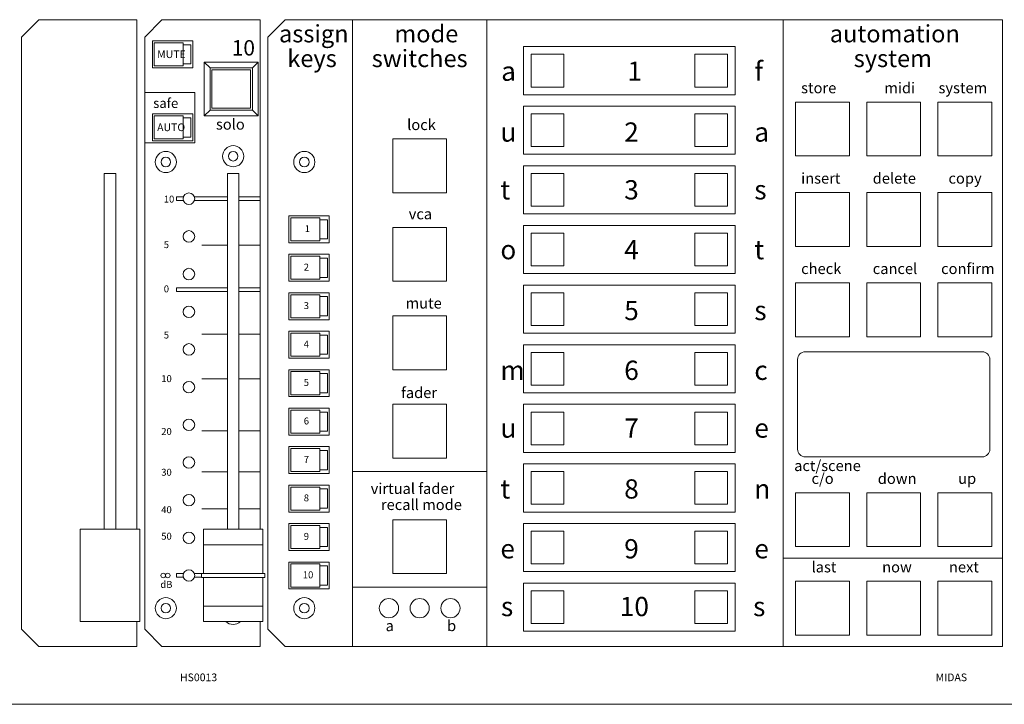
# Model space of a CAD drawing. Units: millimetres. Extents: x -113 to 4145, y 447 to 3177.
# Drawn here: x 1057 to 1313, y 2154 to 2332 of the extents above; entities that cross this region are included whole.
import ezdxf

# ---------------------------------------------------------------- set-up
doc = ezdxf.new("R2010")
doc.units = ezdxf.units.MM
doc.header["$LTSCALE"] = 190.5
for name, color, linetype, lineweight in [('FRAME', 7, 'Continuous', 0), ('GRADUATION', 3, 'Continuous', 0), ('MODULE', 7, 'Continuous', 0), ('PARTS-CN', 4, 'Continuous', 0), ('TEXT', 4, 'Continuous', 0)]:
    doc.layers.add(name, color=color, linetype=linetype, lineweight=lineweight)
doc.styles.get("Standard").update_dxf_attribs({"font": 'txt', "bigfont": 'BIGFONT.SHX'})

msp = doc.modelspace()

# ---------------------------------------------------------------- linework, layer by layer
at = {"layer": 'FRAME', "color": 7, "lineweight": 0}
msp.add_line((0.55, 2154.14), (2624.55, 2154.14), dxfattribs=at)
at = {"layer": 'GRADUATION', "color": 7, "lineweight": 0}
for p, q in [((1097.35, 2286.07), (1097.35, 2285.1)), ((1099.13, 2286.07), (1097.35, 2286.07)), ((1099.13, 2285.1), (1097.35, 2285.1)), ((1110.55, 2286.07), (1101.97, 2286.07)), ((1110.55, 2285.1), (1101.97, 2285.1)), ((1119.05, 2286.07), (1113.55, 2286.07)), ((1119.05, 2285.1), (1113.55, 2285.1)), ((1110.55, 2273.51), (1103.87, 2273.51)), ((1119.05, 2273.51), (1113.55, 2273.51)), ((1097.35, 2262.41), (1097.35, 2261.44)), ((1110.55, 2262.41), (1097.35, 2262.41)), ((1110.55, 2261.44), (1097.35, 2261.44)), ((1119.05, 2262.41), (1113.55, 2262.41)), ((1119.05, 2261.44), (1113.55, 2261.44)), ((1110.55, 2250.34), (1103.87, 2250.34)), ((1119.05, 2250.34), (1113.55, 2250.34)), ((1110.55, 2238.75), (1103.87, 2238.75)), ((1119.05, 2238.75), (1113.55, 2238.75)), ((1110.55, 2225.23), (1103.87, 2225.23)), ((1119.05, 2225.23), (1113.55, 2225.23)), ((1110.55, 2214.61), (1103.87, 2214.61)), ((1119.05, 2214.61), (1113.55, 2214.61)), ((1110.55, 2204.95), (1103.87, 2204.95)), ((1119.05, 2204.95), (1113.55, 2204.95)), ((1099.13, 2188.12), (1097.35, 2188.12)), ((1097.35, 2188.12), (1097.35, 2187.16)), ((1099.13, 2187.16), (1097.35, 2187.16)), ((1103.8, 2188.12), (1101.97, 2188.12)), ((1103.8, 2187.16), (1101.97, 2187.16))]:
    msp.add_line(p, q, dxfattribs=at)
at = {"layer": 'MODULE', "color": 7, "lineweight": 0}
msp.add_line((784.56, 2154.14), (1328.55, 2154.14), dxfattribs=at)
at = {"layer": 'PARTS-CN', "color": 7, "lineweight": 0}
for p, q in [((1057.05, 2327.64), (1061.55, 2332.14)), ((1061.55, 2332.14), (1087.05, 2332.14)), ((1087.05, 2199.64), (1087.05, 2332.14)), ((1089.05, 2327.64), (1093.55, 2332.14)), ((1093.55, 2332.14), (1119.05, 2332.14)), ((1119.05, 2199.64), (1119.05, 2332.14)), ((1121.05, 2327.64), (1125.55, 2332.14)), ((1125.55, 2332.14), (1312.05, 2332.14)), ((1143.05, 2169.14), (1143.05, 2332.14)), ((1178.05, 2169.14), (1178.05, 2332.14)), ((1255.05, 2169.14), (1255.05, 2332.14)), ((1312.05, 2169.14), (1312.05, 2332.14)), ((1057.05, 2173.64), (1057.05, 2327.64)), ((1089.05, 2173.64), (1089.05, 2327.64)), ((1121.05, 2173.64), (1121.05, 2327.64)), ((1091.05, 2326.64), (1101.55, 2326.64)), ((1091.05, 2319.64), (1091.05, 2326.64)), ((1091.55, 2326.14), (1099.05, 2326.14)), ((1091.55, 2320.14), (1091.55, 2326.14)), ((1099.05, 2320.14), (1099.05, 2326.14)), ((1099.05, 2325.64), (1101.05, 2325.64)), ((1101.05, 2320.64), (1101.05, 2325.64)), ((1101.55, 2319.64), (1101.55, 2326.64)), ((1242.55, 2325.14), (1187.55, 2325.14)), ((1187.55, 2312.64), (1187.55, 2325.14)), ((1242.55, 2312.64), (1242.55, 2325.14)), ((1189.55, 2323.14), (1198.05, 2323.14)), ((1189.55, 2314.64), (1189.55, 2323.14)), ((1198.05, 2314.64), (1198.05, 2323.14)), ((1240.55, 2323.14), (1232.05, 2323.14)), ((1232.05, 2314.64), (1232.05, 2323.14)), ((1240.55, 2314.64), (1240.55, 2323.14)), ((1091.05, 2319.64), (1101.55, 2319.64)), ((1091.55, 2320.14), (1099.05, 2320.14)), ((1099.05, 2320.64), (1101.05, 2320.64)), ((1104.55, 2321.14), (1118.55, 2321.14)), ((1106.05, 2319.64), (1104.55, 2321.14)), ((1104.55, 2307.14), (1104.55, 2321.14)), ((1106.05, 2319.64), (1117.05, 2319.64)), ((1106.05, 2308.64), (1106.05, 2319.64)), ((1117.05, 2319.64), (1118.55, 2321.14)), ((1117.05, 2308.64), (1117.05, 2319.64)), ((1118.55, 2307.14), (1118.55, 2321.14)), ((1106.55, 2319.14), (1116.55, 2319.14)), ((1106.55, 2309.14), (1106.55, 2319.14)), ((1116.55, 2309.14), (1116.55, 2319.14)), ((1189.55, 2314.64), (1198.05, 2314.64)), ((1240.55, 2314.64), (1232.05, 2314.64)), ((1089.05, 2313.17), (1102.05, 2313.17)), ((1102.05, 2300.14), (1102.05, 2313.17)), ((1242.55, 2312.64), (1187.55, 2312.64)), ((1106.55, 2309.14), (1116.55, 2309.14)), ((1242.55, 2309.64), (1187.55, 2309.64)), ((1187.55, 2297.14), (1187.55, 2309.64)), ((1242.55, 2297.14), (1242.55, 2309.64)), ((1272.3, 2310.71), (1258.3, 2310.71)), ((1258.3, 2310.71), (1258.3, 2296.71)), ((1272.3, 2310.71), (1272.3, 2296.71)), ((1290.8, 2310.71), (1276.8, 2310.71)), ((1276.8, 2310.71), (1276.8, 2296.71)), ((1290.8, 2310.71), (1290.8, 2296.71)), ((1309.3, 2310.71), (1295.3, 2310.71)), ((1295.3, 2310.71), (1295.3, 2296.71)), ((1309.3, 2310.71), (1309.3, 2296.71)), ((1091.05, 2307.64), (1101.55, 2307.64)), ((1091.05, 2300.64), (1091.05, 2307.64)), ((1091.55, 2307.14), (1099.05, 2307.14)), ((1091.55, 2301.14), (1091.55, 2307.14)), ((1099.05, 2301.14), (1099.05, 2307.14)), ((1099.05, 2306.64), (1101.05, 2306.64)), ((1101.05, 2301.64), (1101.05, 2306.64)), ((1101.55, 2300.64), (1101.55, 2307.64)), ((1106.05, 2308.64), (1104.55, 2307.14)), ((1104.55, 2307.14), (1118.55, 2307.14)), ((1106.05, 2308.64), (1117.05, 2308.64)), ((1117.05, 2308.64), (1118.55, 2307.14)), ((1189.55, 2307.64), (1198.05, 2307.64)), ((1189.55, 2299.14), (1189.55, 2307.64)), ((1198.05, 2299.14), (1198.05, 2307.64)), ((1240.55, 2307.64), (1232.05, 2307.64)), ((1232.05, 2299.14), (1232.05, 2307.64)), ((1240.55, 2299.14), (1240.55, 2307.64)), ((1099.05, 2301.64), (1101.05, 2301.64)), ((1089.05, 2300.14), (1102.05, 2300.14)), ((1091.05, 2300.64), (1101.55, 2300.64)), ((1091.55, 2301.14), (1099.05, 2301.14)), ((1153.55, 2301.14), (1153.55, 2287.14)), ((1167.55, 2301.14), (1153.55, 2301.14)), ((1167.55, 2301.14), (1167.55, 2287.14)), ((1189.55, 2299.14), (1198.05, 2299.14)), ((1240.55, 2299.14), (1232.05, 2299.14)), ((1242.55, 2297.14), (1187.55, 2297.14)), ((1272.3, 2296.71), (1258.3, 2296.71)), ((1290.8, 2296.71), (1276.8, 2296.71)), ((1309.3, 2296.71), (1295.3, 2296.71)), ((1242.55, 2294.14), (1187.55, 2294.14)), ((1187.55, 2281.64), (1187.55, 2294.14)), ((1242.55, 2281.64), (1242.55, 2294.14)), ((1078.55, 2199.64), (1078.55, 2292.14)), ((1081.55, 2292.14), (1078.55, 2292.14)), ((1081.55, 2199.64), (1081.55, 2292.14)), ((1110.55, 2199.64), (1110.55, 2292.14)), ((1113.55, 2292.14), (1110.55, 2292.14)), ((1113.55, 2199.64), (1113.55, 2292.14)), ((1189.55, 2292.14), (1198.05, 2292.14)), ((1189.55, 2283.64), (1189.55, 2292.14)), ((1198.05, 2283.64), (1198.05, 2292.14)), ((1232.05, 2283.64), (1232.05, 2292.14)), ((1240.55, 2292.14), (1232.05, 2292.14)), ((1240.55, 2283.64), (1240.55, 2292.14)), ((1167.55, 2287.14), (1153.55, 2287.14)), ((1272.3, 2287.21), (1258.3, 2287.21)), ((1258.3, 2287.21), (1258.3, 2273.21)), ((1272.3, 2287.21), (1272.3, 2273.21)), ((1276.8, 2287.21), (1276.8, 2273.21)), ((1290.8, 2287.21), (1276.8, 2287.21)), ((1290.8, 2287.21), (1290.8, 2273.21)), ((1295.3, 2287.21), (1295.3, 2273.21)), ((1309.3, 2287.21), (1295.3, 2287.21)), ((1309.3, 2287.21), (1309.3, 2273.21)), ((1189.55, 2283.64), (1198.05, 2283.64)), ((1240.55, 2283.64), (1232.05, 2283.64)), ((1126.55, 2274.14), (1126.55, 2281.14)), ((1126.55, 2281.14), (1137.05, 2281.14)), ((1137.05, 2274.14), (1137.05, 2281.14)), ((1242.55, 2281.64), (1187.55, 2281.64)), ((1127.05, 2274.64), (1127.05, 2280.64)), ((1127.05, 2280.64), (1134.55, 2280.64)), ((1134.55, 2274.64), (1134.55, 2280.64)), ((1134.55, 2280.14), (1136.55, 2280.14)), ((1136.55, 2275.14), (1136.55, 2280.14)), ((1242.55, 2278.64), (1187.55, 2278.64)), ((1187.55, 2266.14), (1187.55, 2278.64)), ((1242.55, 2266.14), (1242.55, 2278.64)), ((1167.55, 2278.14), (1153.55, 2278.14)), ((1153.55, 2278.14), (1153.55, 2264.14)), ((1167.55, 2278.14), (1167.55, 2264.14)), ((1189.55, 2276.64), (1198.05, 2276.64)), ((1189.55, 2268.14), (1189.55, 2276.64)), ((1198.05, 2268.14), (1198.05, 2276.64)), ((1240.55, 2276.64), (1232.05, 2276.64)), ((1232.05, 2268.14), (1232.05, 2276.64)), ((1240.55, 2268.14), (1240.55, 2276.64)), ((1126.55, 2274.14), (1137.05, 2274.14)), ((1127.05, 2274.64), (1134.55, 2274.64)), ((1134.55, 2275.14), (1136.55, 2275.14)), ((1126.55, 2271.14), (1137.05, 2271.14)), ((1126.55, 2264.14), (1126.55, 2271.14)), ((1137.05, 2264.14), (1137.05, 2271.14)), ((1272.3, 2273.21), (1258.3, 2273.21)), ((1290.8, 2273.21), (1276.8, 2273.21)), ((1309.3, 2273.21), (1295.3, 2273.21)), ((1127.05, 2270.64), (1134.55, 2270.64)), ((1127.05, 2264.64), (1127.05, 2270.64)), ((1134.55, 2264.64), (1134.55, 2270.64)), ((1134.55, 2270.14), (1136.55, 2270.14)), ((1136.55, 2265.14), (1136.55, 2270.14)), ((1242.55, 2266.14), (1187.55, 2266.14)), ((1189.55, 2268.14), (1198.05, 2268.14)), ((1240.55, 2268.14), (1232.05, 2268.14)), ((1126.55, 2264.14), (1137.05, 2264.14)), ((1127.05, 2264.64), (1134.55, 2264.64)), ((1134.55, 2265.14), (1136.55, 2265.14)), ((1167.55, 2264.14), (1153.55, 2264.14)), ((1242.55, 2263.14), (1187.55, 2263.14)), ((1187.55, 2250.64), (1187.55, 2263.14)), ((1242.55, 2250.64), (1242.55, 2263.14)), ((1272.3, 2263.71), (1258.3, 2263.71)), ((1258.3, 2263.71), (1258.3, 2249.71)), ((1272.3, 2263.71), (1272.3, 2249.71)), ((1276.8, 2263.71), (1276.8, 2249.71)), ((1290.8, 2263.71), (1276.8, 2263.71)), ((1290.8, 2263.71), (1290.8, 2249.71)), ((1295.3, 2263.71), (1295.3, 2249.71)), ((1309.3, 2263.71), (1295.3, 2263.71)), ((1309.3, 2263.71), (1309.3, 2249.71)), ((1126.55, 2254.14), (1126.55, 2261.14)), ((1126.55, 2261.14), (1137.05, 2261.14)), ((1127.05, 2254.64), (1127.05, 2260.64)), ((1127.05, 2260.64), (1134.55, 2260.64)), ((1134.55, 2254.64), (1134.55, 2260.64)), ((1137.05, 2254.14), (1137.05, 2261.14)), ((1189.55, 2261.14), (1198.05, 2261.14)), ((1189.55, 2252.64), (1189.55, 2261.14)), ((1198.05, 2252.64), (1198.05, 2261.14)), ((1232.05, 2252.64), (1232.05, 2261.14)), ((1240.55, 2261.14), (1232.05, 2261.14)), ((1240.55, 2252.64), (1240.55, 2261.14)), ((1134.55, 2260.14), (1136.55, 2260.14)), ((1136.55, 2255.14), (1136.55, 2260.14)), ((1126.55, 2254.14), (1137.05, 2254.14)), ((1127.05, 2254.64), (1134.55, 2254.64)), ((1134.55, 2255.14), (1136.55, 2255.14)), ((1153.55, 2255.14), (1153.55, 2241.14)), ((1167.55, 2255.14), (1153.55, 2255.14)), ((1167.55, 2255.14), (1167.55, 2241.14)), ((1126.55, 2244.14), (1126.55, 2251.14)), ((1126.55, 2251.14), (1137.05, 2251.14)), ((1127.05, 2244.64), (1127.05, 2250.64)), ((1127.05, 2250.64), (1134.55, 2250.64)), ((1134.55, 2244.64), (1134.55, 2250.64)), ((1137.05, 2244.14), (1137.05, 2251.14)), ((1242.55, 2250.64), (1187.55, 2250.64)), ((1189.55, 2252.64), (1198.05, 2252.64)), ((1240.55, 2252.64), (1232.05, 2252.64)), ((1134.55, 2250.14), (1136.55, 2250.14)), ((1136.55, 2245.14), (1136.55, 2250.14)), ((1272.3, 2249.71), (1258.3, 2249.71)), ((1290.8, 2249.71), (1276.8, 2249.71)), ((1309.3, 2249.71), (1295.3, 2249.71)), ((1134.55, 2245.14), (1136.55, 2245.14)), ((1242.55, 2247.64), (1187.55, 2247.64)), ((1187.55, 2235.14), (1187.55, 2247.64)), ((1189.55, 2245.64), (1198.05, 2245.64)), ((1189.55, 2237.14), (1189.55, 2245.64)), ((1198.05, 2237.14), (1198.05, 2245.64)), ((1240.55, 2245.64), (1232.05, 2245.64)), ((1232.05, 2237.14), (1232.05, 2245.64)), ((1240.55, 2237.14), (1240.55, 2245.64)), ((1242.55, 2235.14), (1242.55, 2247.64)), ((1306.81, 2245.81), (1260.79, 2245.81)), ((1126.55, 2244.14), (1137.05, 2244.14)), ((1127.05, 2244.64), (1134.55, 2244.64)), ((1258.79, 2220.48), (1258.79, 2243.81)), ((1308.81, 2220.48), (1308.81, 2243.81)), ((1126.55, 2241.14), (1137.05, 2241.14)), ((1126.55, 2234.14), (1126.55, 2241.14)), ((1127.05, 2240.64), (1134.55, 2240.64)), ((1127.05, 2234.64), (1127.05, 2240.64)), ((1134.55, 2234.64), (1134.55, 2240.64)), ((1134.55, 2240.14), (1136.55, 2240.14)), ((1136.55, 2235.14), (1136.55, 2240.14)), ((1137.05, 2234.14), (1137.05, 2241.14)), ((1167.55, 2241.14), (1153.55, 2241.14)), ((1134.55, 2235.14), (1136.55, 2235.14)), ((1242.55, 2235.14), (1187.55, 2235.14)), ((1189.55, 2237.14), (1198.05, 2237.14)), ((1240.55, 2237.14), (1232.05, 2237.14)), ((1126.55, 2234.14), (1137.05, 2234.14)), ((1127.05, 2234.64), (1134.55, 2234.64)), ((1126.55, 2224.14), (1126.55, 2231.14)), ((1126.55, 2231.14), (1137.05, 2231.14)), ((1127.05, 2224.64), (1127.05, 2230.64)), ((1127.05, 2230.64), (1134.55, 2230.64)), ((1134.55, 2224.64), (1134.55, 2230.64)), ((1134.55, 2230.14), (1136.55, 2230.14)), ((1136.55, 2225.14), (1136.55, 2230.14)), ((1137.05, 2224.14), (1137.05, 2231.14)), ((1153.55, 2232.14), (1153.55, 2218.14)), ((1167.55, 2232.14), (1153.55, 2232.14)), ((1167.55, 2232.14), (1167.55, 2218.14)), ((1242.55, 2232.14), (1187.55, 2232.14)), ((1187.55, 2219.64), (1187.55, 2232.14)), ((1189.55, 2230.14), (1198.05, 2230.14)), ((1189.55, 2221.64), (1189.55, 2230.14)), ((1198.05, 2221.64), (1198.05, 2230.14)), ((1240.55, 2230.14), (1232.05, 2230.14)), ((1232.05, 2221.64), (1232.05, 2230.14)), ((1240.55, 2221.64), (1240.55, 2230.14)), ((1242.55, 2219.64), (1242.55, 2232.14)), ((1134.55, 2225.14), (1136.55, 2225.14)), ((1126.55, 2224.14), (1137.05, 2224.14)), ((1127.05, 2224.64), (1134.55, 2224.64)), ((1126.55, 2214.14), (1126.55, 2221.14)), ((1126.55, 2221.14), (1137.05, 2221.14)), ((1127.05, 2214.64), (1127.05, 2220.64)), ((1127.05, 2220.64), (1134.55, 2220.64)), ((1134.55, 2214.64), (1134.55, 2220.64)), ((1134.55, 2220.14), (1136.55, 2220.14)), ((1136.55, 2215.14), (1136.55, 2220.14)), ((1137.05, 2214.14), (1137.05, 2221.14)), ((1242.55, 2219.64), (1187.55, 2219.64)), ((1189.55, 2221.64), (1198.05, 2221.64)), ((1240.55, 2221.64), (1232.05, 2221.64)), ((1167.55, 2218.14), (1153.55, 2218.14)), ((1306.81, 2218.48), (1260.79, 2218.48)), ((1127.05, 2214.64), (1134.55, 2214.64)), ((1134.55, 2215.14), (1136.55, 2215.14)), ((1178.05, 2214.64), (1143.05, 2214.64)), ((1242.55, 2216.64), (1187.55, 2216.64)), ((1187.55, 2204.14), (1187.55, 2216.64)), ((1189.55, 2214.64), (1198.05, 2214.64)), ((1189.55, 2206.14), (1189.55, 2214.64)), ((1198.05, 2206.14), (1198.05, 2214.64)), ((1240.55, 2214.64), (1232.05, 2214.64)), ((1232.05, 2206.14), (1232.05, 2214.64)), ((1240.55, 2206.14), (1240.55, 2214.64)), ((1242.55, 2204.14), (1242.55, 2216.64)), ((1126.55, 2214.14), (1137.05, 2214.14)), ((1126.55, 2204.14), (1126.55, 2211.14)), ((1126.55, 2211.14), (1137.05, 2211.14)), ((1127.05, 2204.64), (1127.05, 2210.64)), ((1127.05, 2210.64), (1134.55, 2210.64)), ((1134.55, 2204.64), (1134.55, 2210.64)), ((1134.55, 2210.14), (1136.55, 2210.14)), ((1136.55, 2205.14), (1136.55, 2210.14)), ((1137.05, 2204.14), (1137.05, 2211.14)), ((1272.3, 2209.14), (1258.3, 2209.14)), ((1258.3, 2209.14), (1258.3, 2195.14)), ((1272.3, 2209.14), (1272.3, 2195.14)), ((1276.8, 2209.14), (1276.8, 2195.14)), ((1290.8, 2209.14), (1276.8, 2209.14)), ((1290.8, 2209.14), (1290.8, 2195.14)), ((1295.3, 2209.14), (1295.3, 2195.14)), ((1309.3, 2209.14), (1295.3, 2209.14)), ((1309.3, 2209.14), (1309.3, 2195.14)), ((1127.05, 2204.64), (1134.55, 2204.64)), ((1134.55, 2205.14), (1136.55, 2205.14)), ((1189.55, 2206.14), (1198.05, 2206.14)), ((1240.55, 2206.14), (1232.05, 2206.14)), ((1126.55, 2204.14), (1137.05, 2204.14)), ((1153.55, 2202.14), (1153.55, 2188.14)), ((1167.55, 2202.14), (1153.55, 2202.14)), ((1167.55, 2202.14), (1167.55, 2188.14)), ((1242.55, 2204.14), (1187.55, 2204.14)), ((1072.3, 2175.64), (1072.3, 2199.64)), ((1072.3, 2199.64), (1087.8, 2199.64)), ((1087.8, 2199.64), (1087.8, 2175.64)), ((1104.3, 2188.14), (1104.3, 2199.64)), ((1104.3, 2199.64), (1119.8, 2199.64)), ((1106.8, 2199.64), (1119.8, 2199.64)), ((1119.8, 2199.64), (1119.8, 2188.14)), ((1126.55, 2194.14), (1126.55, 2201.14)), ((1126.55, 2201.14), (1137.05, 2201.14)), ((1127.05, 2194.64), (1127.05, 2200.64)), ((1127.05, 2200.64), (1134.55, 2200.64)), ((1134.55, 2194.64), (1134.55, 2200.64)), ((1134.55, 2200.14), (1136.55, 2200.14)), ((1136.55, 2195.14), (1136.55, 2200.14)), ((1137.05, 2194.14), (1137.05, 2201.14)), ((1242.55, 2201.14), (1187.55, 2201.14)), ((1187.55, 2188.64), (1187.55, 2201.14)), ((1189.55, 2199.14), (1198.05, 2199.14)), ((1189.55, 2190.64), (1189.55, 2199.14)), ((1198.05, 2190.64), (1198.05, 2199.14)), ((1240.55, 2199.14), (1232.05, 2199.14)), ((1232.05, 2190.64), (1232.05, 2199.14)), ((1240.55, 2190.64), (1240.55, 2199.14)), ((1242.55, 2188.64), (1242.55, 2201.14)), ((1104.3, 2195.64), (1119.8, 2195.64)), ((1126.55, 2194.14), (1137.05, 2194.14)), ((1127.05, 2194.64), (1134.55, 2194.64)), ((1134.55, 2195.14), (1136.55, 2195.14)), ((1272.3, 2195.14), (1258.3, 2195.14)), ((1290.8, 2195.14), (1276.8, 2195.14)), ((1309.3, 2195.14), (1295.3, 2195.14)), ((1312.05, 2192.14), (1255.05, 2192.14)), ((1126.55, 2184.14), (1126.55, 2191.14)), ((1126.55, 2191.14), (1137.05, 2191.14)), ((1127.05, 2184.64), (1127.05, 2190.64)), ((1127.05, 2190.64), (1134.55, 2190.64)), ((1134.55, 2184.64), (1134.55, 2190.64)), ((1134.55, 2190.14), (1136.55, 2190.14)), ((1136.55, 2185.14), (1136.55, 2190.14)), ((1137.05, 2184.14), (1137.05, 2191.14)), ((1189.55, 2190.64), (1198.05, 2190.64)), ((1240.55, 2190.64), (1232.05, 2190.64)), ((1103.8, 2187.14), (1103.8, 2188.14)), ((1103.8, 2188.14), (1120.3, 2188.14)), ((1103.8, 2187.14), (1120.3, 2187.14)), ((1104.3, 2187.14), (1104.3, 2175.64)), ((1119.8, 2187.14), (1119.8, 2175.64)), ((1120.3, 2187.14), (1120.3, 2188.14)), ((1167.55, 2188.14), (1153.55, 2188.14)), ((1242.55, 2188.64), (1187.55, 2188.64)), ((1126.55, 2184.14), (1137.05, 2184.14)), ((1127.05, 2184.64), (1134.55, 2184.64)), ((1134.55, 2185.14), (1136.55, 2185.14)), ((1178.05, 2184.64), (1143.05, 2184.64)), ((1242.55, 2185.64), (1187.55, 2185.64)), ((1187.55, 2173.14), (1187.55, 2185.64)), ((1242.55, 2173.14), (1242.55, 2185.64)), ((1272.3, 2186.14), (1258.3, 2186.14)), ((1258.3, 2186.14), (1258.3, 2172.14)), ((1272.3, 2186.14), (1272.3, 2172.14)), ((1276.8, 2186.14), (1276.8, 2172.14)), ((1290.8, 2186.14), (1276.8, 2186.14)), ((1290.8, 2186.14), (1290.8, 2172.14)), ((1295.3, 2186.14), (1295.3, 2172.14)), ((1309.3, 2186.14), (1295.3, 2186.14)), ((1309.3, 2186.14), (1309.3, 2172.14)), ((1189.55, 2183.64), (1198.05, 2183.64)), ((1189.55, 2175.14), (1189.55, 2183.64)), ((1198.05, 2175.14), (1198.05, 2183.64)), ((1240.55, 2183.64), (1232.05, 2183.64)), ((1232.05, 2175.14), (1232.05, 2183.64)), ((1240.55, 2175.14), (1240.55, 2183.64)), ((1104.3, 2179.64), (1119.8, 2179.64)), ((1057.05, 2173.64), (1061.55, 2169.14)), ((1072.3, 2175.64), (1087.8, 2175.64)), ((1087.05, 2169.14), (1087.05, 2175.64)), ((1089.05, 2173.64), (1093.55, 2169.14)), ((1104.3, 2175.64), (1119.8, 2175.64)), ((1119.05, 2169.14), (1119.05, 2175.64)), ((1121.05, 2173.64), (1125.55, 2169.14)), ((1189.55, 2175.14), (1198.05, 2175.14)), ((1240.55, 2175.14), (1232.05, 2175.14)), ((1242.55, 2173.14), (1187.55, 2173.14)), ((1272.3, 2172.14), (1258.3, 2172.14)), ((1290.8, 2172.14), (1276.8, 2172.14)), ((1309.3, 2172.14), (1295.3, 2172.14)), ((1087.05, 2169.14), (1061.55, 2169.14)), ((1119.05, 2169.14), (1093.55, 2169.14)), ((1312.05, 2169.14), (1125.55, 2169.14))]:
    msp.add_line(p, q, dxfattribs=at)
for centre, radius in [((1112.05, 2296.64), 2.75), ((1094.55, 2295.14), 2.75), ((1094.55, 2295.14), 1.25), ((1112.05, 2296.64), 1.25), ((1130.55, 2295.14), 2.75), ((1130.55, 2295.14), 1.25), ((1100.55, 2285.59), 1.5), ((1100.55, 2275.79), 1.5), ((1100.55, 2266), 1.5), ((1100.55, 2256.2), 1.5), ((1100.55, 2246.41), 1.5), ((1100.55, 2236.61), 1.5), ((1100.55, 2226.82), 1.5), ((1100.55, 2217.02), 1.5), ((1100.55, 2207.23), 1.5), ((1100.55, 2197.44), 1.5), ((1100.55, 2187.64), 1.5), ((1093.86, 2187.64), 0.597), ((1095.05, 2187.64), 0.597), ((1094.55, 2179.14), 2.75), ((1130.55, 2179.14), 2.75), ((1152.55, 2179.14), 2.5), ((1160.55, 2179.14), 2.5), ((1168.55, 2179.14), 2.5), ((1094.55, 2179.14), 1.25), ((1130.55, 2179.14), 1.25)]:
    msp.add_circle(centre, radius, dxfattribs=at)
for centre, radius, start, end in [((1260.79, 2243.81), 2, 90, 180), ((1306.81, 2243.81), 2, 0, 90), ((1260.79, 2220.48), 2, 180, 270), ((1306.81, 2220.48), 2, 270, 0), ((1112.05, 2177.64), 2.75, 226.6584, 313.3416)]:
    msp.add_arc(centre, radius, start, end, dxfattribs=at)

# ---------------------------------------------------------------- texts
at = {"layer": 'TEXT', "color": 7, "attachment_point": 1, "line_spacing_factor": 0.782827}
for s, insert, char_height in [('{\\H0.8795x;\\lassign}', (1123.97, 2330.75), 5.1168), ('{\\H0.8795x;\\lmode}', (1153.97, 2330.75), 5.1168), ('{\\H0.8795x;\\lautomation}', (1267.17, 2330.75), 5.1168), ('{\\H0.8795x;\\l10}', (1111.67, 2326.83), 4.5482), ('{\\H0.8795x;\\lkeys}', (1126.13, 2324.32), 5.1168), ('{\\H0.8795x;\\lswitches}', (1148.08, 2324.32), 5.1168), ('{\\H0.8795x;\\lMUTE}', (1092.29, 2324.17), 2.2741), ('{\\H0.8795x;\\lsystem}', (1273.4, 2324.32), 5.1168), ('{\\H0.8795x;\\la}', (1181.74, 2321.25), 5.6853), ('{\\H0.8795x;\\l1}', (1214.58, 2321.25), 5.6853), ('{\\H0.8795x;\\lf}', (1247.58, 2321.25), 5.6853), ('{\\H0.8795x;\\lstore}', (1259.73, 2315.81), 3.1838), ('{\\H0.8795x;\\lmidi}', (1281.35, 2315.81), 3.1838), ('{\\H0.8795x;\\lsystem}', (1295.45, 2315.81), 3.1838), ('{\\H0.8795x;\\lsafe}', (1091.26, 2311.69), 2.8426), ('{\\H0.8795x;\\lsolo}', (1107.57, 2306.35), 3.1838), ('{\\H0.8795x;\\lAUTO}', (1092.29, 2305.17), 2.2741), ('{\\H0.8795x;\\llock}', (1157.29, 2306.24), 3.1838), ('{\\H0.8795x;\\lu}', (1181.53, 2305.43), 5.6853), ('{\\H0.8795x;\\l2}', (1213.73, 2305.43), 5.6853), ('{\\H0.8795x;\\la}', (1247.55, 2305.43), 5.6853), ('{\\H0.8795x;\\linsert}', (1259.73, 2292.31), 3.1838), ('{\\H0.8795x;\\ldelete}', (1278.34, 2292.31), 3.1838), ('{\\H0.8795x;\\lcopy}', (1298.04, 2292.31), 3.1838), ('{\\H0.8795x;\\lt}', (1181.53, 2290.41), 5.6853), ('{\\H0.8795x;\\l3}', (1213.73, 2290.41), 5.6853), ('{\\H0.8795x;\\ls}', (1247.55, 2290.41), 5.6853), ('{\\H0.8795x;\\l10}', (1094.02, 2286.4), 2.0467), ('{\\H0.8795x;\\lvca}', (1157.69, 2283.04), 3.1838), ('{\\H0.8795x;\\l1}', (1130.66, 2278.71), 2.0467), ('{\\H0.8795x;\\l5}', (1094.02, 2274.55), 2.0467), ('{\\H0.8795x;\\lo}', (1181.53, 2274.85), 5.6853), ('{\\H0.8795x;\\l4}', (1213.73, 2274.85), 5.6853), ('{\\H0.8795x;\\lt}', (1247.55, 2274.85), 5.6853), ('{\\H0.8795x;\\l2}', (1130.41, 2268.71), 2.0467), ('{\\H0.8795x;\\lcheck}', (1259.73, 2268.81), 3.1838), ('{\\H0.8795x;\\lcancel}', (1278.34, 2268.81), 3.1838), ('{\\H0.8795x;\\lconfirm}', (1296.12, 2268.81), 3.1838), ('{\\H0.8795x;\\l0}', (1094.02, 2263.05), 2.0467), ('{\\H0.8795x;\\l3}', (1130.41, 2258.71), 2.0467), ('{\\H0.8795x;\\lmute}', (1156.88, 2259.84), 3.1838), ('{\\H0.8795x;\\l5}', (1213.73, 2259.03), 5.6853), ('{\\H0.8795x;\\ls}', (1247.55, 2259.03), 5.6853), ('{\\H0.8795x;\\l5}', (1094.02, 2251.05), 2.0467), ('{\\H0.8795x;\\l4}', (1130.41, 2248.71), 2.0467), ('{\\H0.8795x;\\l6}', (1213.73, 2243.48), 5.6853), ('{\\H0.8795x;\\lm}', (1181.53, 2243.48), 5.6853), ('{\\H0.8795x;\\lc}', (1247.55, 2243.48), 5.6853), ('{\\H0.8795x;\\l10}', (1093.36, 2239.71), 2.0467), ('{\\H0.8795x;\\l5}', (1130.41, 2238.71), 2.0467), ('{\\H0.8795x;\\lfader}', (1155.71, 2236.56), 3.1838), ('{\\H0.8795x;\\l6}', (1130.41, 2228.71), 2.0467), ('{\\H0.8795x;\\l7}', (1213.73, 2228.46), 5.6853), ('{\\H0.8795x;\\le}', (1247.55, 2228.46), 5.6853), ('{\\H0.8795x;\\l20}', (1093.36, 2225.98), 2.0467), ('{\\H0.8795x;\\lu}', (1181.53, 2228.46), 5.6853), ('{\\H0.8795x;\\l7}', (1130.41, 2218.71), 2.0467), ('{\\H0.8795x;\\lact/scene}', (1257.91, 2217.58), 3.1838), ('{\\H0.8795x;\\l30}', (1093.36, 2215.37), 2.0467), ('{\\H0.8795x;\\lc/o}', (1262.43, 2214.24), 3.1838), ('{\\H0.8795x;\\ldown}', (1279.65, 2214.24), 3.1838), ('{\\H0.8795x;\\lvirtual fader}', (1147.81, 2211.64), 3.1838), ('{\\H0.8795x;\\lt}', (1181.53, 2212.64), 5.6853), ('{\\H0.8795x;\\l8}', (1213.73, 2212.64), 5.6853), ('{\\H0.8795x;\\lup}', (1300.55, 2214.24), 3.1838), ('{\\H0.8795x;\\ln}', (1247.55, 2212.64), 5.6853), ('{\\H0.8795x;\\l8}', (1130.41, 2208.71), 2.0467), ('{\\H0.8795x;\\lrecall mode}', (1150.47, 2207.45), 3.1838), ('{\\H0.8795x;\\l40}', (1093.36, 2205.64), 2.0467), ('{\\H0.8795x;\\l50}', (1093.36, 2198.74), 2.0467), ('{\\H0.8795x;\\l9}', (1130.41, 2198.71), 2.0467), ('{\\H0.8795x;\\l9}', (1213.73, 2197.08), 5.6853), ('{\\H0.8795x;\\le}', (1181.53, 2197.08), 5.6853), ('{\\H0.8795x;\\le}', (1247.55, 2197.08), 5.6853), ('{\\H0.8795x;\\llast}', (1262.43, 2191.24), 3.1838), ('{\\H0.8795x;\\lnow}', (1280.79, 2191.24), 3.1838), ('{\\H0.8795x;\\lnext}', (1298.16, 2191.24), 3.1838), ('{\\H0.8795x;\\ldB}', (1093.13, 2186.21), 2.0467), ('{\\H0.8795x;\\l10}', (1130.17, 2188.71), 2.0467), ('{\\H0.8795x;\\l10}', (1212.58, 2182.06), 5.6853), ('{\\H0.8795x;\\ls}', (1181.68, 2182.06), 5.6853), ('{\\H0.8795x;\\ls}', (1247.24, 2182.06), 5.6853), ('{\\H0.8795x;\\lb}', (1167.68, 2175.96), 3.1838), ('{\\H0.8795x;\\la}', (1151.68, 2175.96), 3.1838), ('{\\H0.8795x;\\lHS0013}', (1098.23, 2162.15), 2.2741), ('{\\H0.8795x;\\lMIDAS}', (1294.7, 2162.15), 2.2741)]:
    msp.add_mtext(s, dxfattribs=dict(at, insert=insert, char_height=char_height))

doc.saveas('drawing.dxf')
